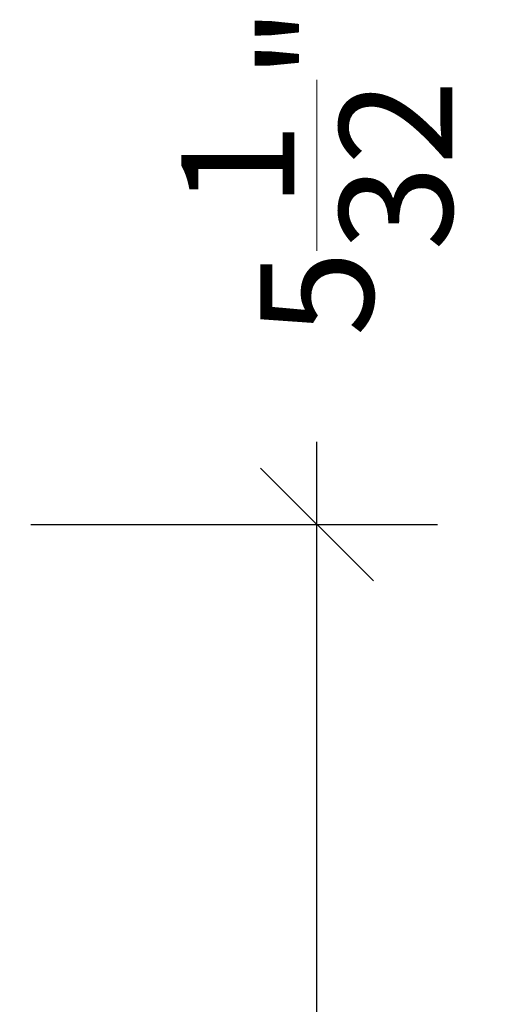
# Model space of a CAD drawing. Units: inches. Extents: x -1859 to -354, y -1112 to 106.
# Drawn here: x -1014 to -1011, y -823 to -817 of the extents above; entities that cross this region are included whole.
import ezdxf

# ---------------------------------------------------------------- set-up
doc = ezdxf.new("R2010")
doc.units = ezdxf.units.IN
doc.header["$MEASUREMENT"] = 0
doc.layers.add('TUSA ANNO DIM', color=7, linetype='Continuous', lineweight=9)
doc.styles.add('FUTRUA 0', font='Futura-Lt-BT-Light.ttf')
doc.dimstyles.new('TUSA FRAC [mm]', dxfattribs={"dimtxt": 0.09375, "dimasz": 0.09375, "dimexe": 0.1, "dimexo": 0.0625, "dimgap": 0.09, "dimtad": 0, "dimdec": 4, "dimzin": 1, "dimdsep": 46, "dimlunit": 5, "dimtxsty": 'FUTRUA 0', "dimblk": 'OBLIQUE', "dimcen": 0.09, "dimadec": 1, "dimazin": 0, "dimtfac": 1, "dimtdec": 4, "dimtofl": 0, "dimtmove": 0, "dimatfit": 3, "dimfxl": 1, "dimtfill": 1, "dimtolj": 1, "dimtzin": 0, "dimarcsym": 0})

# ---------------------------------------------------------------- blocks, each defined once
blk = doc.blocks.new('_Oblique')
at = {"lineweight": -2}
blk.add_line((-0.5, -0.5), (0.5, 0.5), dxfattribs=at)
blk = doc.blocks.new('*D109')
at = {"layer": 'Defpoints', "color": 0, "transparency": 16777216}
for p in [(-1014.0794, -820.1536), (-1011.68, -820.1536), (-1014.0794, -825.193)]:
    blk.add_point(p, dxfattribs=at)
at = {"layer": 'TUSA ANNO DIM', "color": 0, "lineweight": -2, "transparency": 16777216}
for p, q in [((-1011.68, -820.1536), (-1011.68, -819.4036)), ((-1013.5794, -820.1536), (-1010.88, -820.1536)), ((-1011.68, -825.193), (-1011.68, -820.1536)), ((-1013.5794, -825.193), (-1010.88, -825.193))]:
    blk.add_line(p, q, dxfattribs=at)
at = {"layer": 'TUSA ANNO DIM', "color": 0, "lineweight": -2, "transparency": 16777216, "xscale": 0.75, "yscale": 0.75, "zscale": 0.75}
for p, rotation in [((-1011.68, -820.1536), 90), ((-1011.68, -825.193), 270)]:
    blk.add_blockref('_Oblique', p, dxfattribs=dict(at, rotation=rotation))
at = {"layer": 'TUSA ANNO DIM', "color": 0, "transparency": 16777216, "insert": (-1011.68, -816.4965), "char_height": 0.75, "attachment_point": 5, "rotation": 90, "style": 'FUTRUA 0', "bg_fill": 3, "box_fill_scale": 1.25, "bg_fill_color": 256, "bg_fill_true_color": 13158600, "bg_fill_transparency": 0}
blk.add_mtext('\\A1;5{\\H1x;\\S1/32;}" [128]', dxfattribs=at)

msp = doc.modelspace()

# ---------------------------------------------------------------- dimensions: what is measured, and where the dimension line sits
at = {"layer": 'TUSA ANNO DIM'}
dim = msp.add_linear_dim(base=(-1011.679985, -820.153622), p1=(-1014.079354, -825.192992), p2=(-1014.079354, -820.153622), angle=90, dimstyle='TUSA FRAC [mm]', override={"dimdec": 5, "dimpost": '"'}, dxfattribs=at)
dim.commit()
dim.dimension.update_dxf_attribs({"geometry": '*D109', "text_midpoint": (-1011.679985, -816.49645)})

doc.saveas('drawing.dxf')
